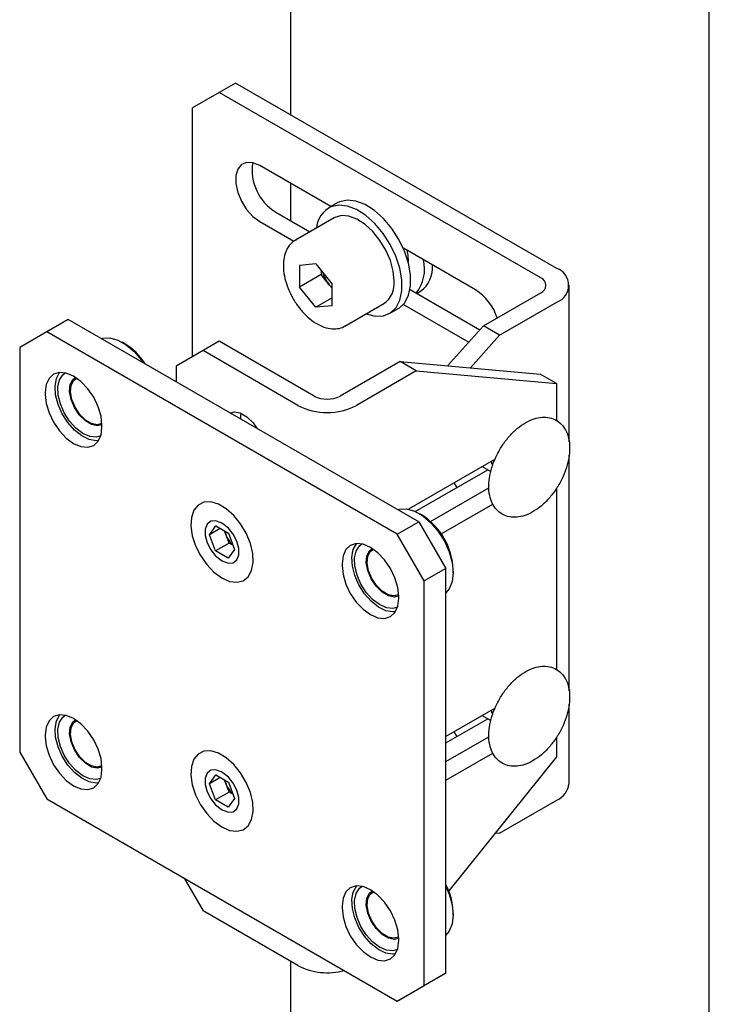
# Model space of a CAD drawing. Units: millimetres. Extents: x 0 to 840, y 0 to 297.
# Drawn here: x 782 to 786, y 41 to 48 of the extents above; entities that cross this region are included whole.
import ezdxf

# ---------------------------------------------------------------- set-up
doc = ezdxf.new("R2010")
doc.units = ezdxf.units.MM
doc.linetypes.add('SLD-Сплошная', pattern=[0])
doc.layers.add('1', color=5, linetype='SLD-Сплошная')
doc.layers.add('2', color=190, linetype='SLD-Сплошная')

msp = doc.modelspace()

# ---------------------------------------------------------------- linework, layer by layer
at = {"layer": '1', "linetype": 'SLD-Сплошная', "lineweight": 25}
for p, q in [((783.16977, 47.18939), (783.0637, 47.12816)), ((785.27624, 45.97335), (783.16977, 47.18939)), ((783.0637, 47.12816), (782.88693, 47.02608)), ((785.17017, 45.91212), (783.0637, 47.12816)), ((782.88693, 45.39331), (782.88693, 47.02608)), ((783.79507, 46.37934), (783.32887, 46.64847)), ((783.83599, 46.40296), (783.77942, 46.3703)), ((783.85227, 46.41094), (783.83599, 46.40296)), ((783.43493, 46.34225), (783.65789, 46.21354)), ((783.81692, 46.30535), (783.56236, 46.1584)), ((783.32887, 46.28102), (783.55305, 46.15161)), ((783.56236, 46.1584), (783.5669, 46.16087)), ((784.74308, 45.83206), (784.26983, 46.10526)), ((783.69656, 46.0025), (783.59014, 45.99299)), ((783.59014, 45.99299), (783.59014, 45.85109)), ((783.69656, 46.0025), (783.80298, 45.87012)), ((783.73157, 45.93273), (783.59014, 45.85109)), ((783.73157, 45.95896), (783.73157, 45.93273)), ((783.78478, 45.86654), (783.73157, 45.93273)), ((783.69656, 45.7187), (783.59014, 45.85109)), ((783.80298, 45.84389), (783.78478, 45.86654)), ((783.80298, 45.72822), (783.80298, 45.87012)), ((785.35561, 44.83513), (785.35561, 45.86273)), ((784.3138, 45.8349), (784.77132, 45.57078)), ((784.79417, 45.59627), (785.17017, 45.81333)), ((783.80298, 45.78014), (783.69656, 45.7187)), ((783.80298, 45.72822), (783.69656, 45.7187)), ((783.88733, 45.59547), (784.14189, 45.74242)), ((784.26983, 45.73782), (784.69899, 45.49007)), ((784.90024, 45.53504), (785.27624, 45.7521)), ((784.17939, 45.67747), (784.23596, 45.71012)), ((782.07375, 45.6382), (781.93233, 45.55656)), ((784.37185, 44.31154), (782.07375, 45.6382)), ((784.56024, 45.33526), (784.79417, 45.59627)), ((784.90024, 45.53504), (784.79417, 45.59627)), ((781.93233, 45.55656), (781.75556, 45.45447)), ((784.23043, 44.22989), (781.93233, 45.55656)), ((784.70924, 45.32193), (784.90024, 45.53504)), ((782.44502, 45.47895), (782.42734, 45.48916)), ((783.0637, 45.49538), (782.95764, 45.43415)), ((783.68525, 45.13657), (783.0637, 45.49538)), ((781.75556, 45.45447), (781.75556, 42.80072)), ((782.95764, 45.43415), (782.78086, 45.33206)), ((783.57918, 45.07533), (782.95764, 45.43415)), ((782.78086, 45.33206), (782.78086, 45.22999)), ((784.24879, 45.3631), (783.85637, 45.13657)), ((784.35485, 45.30187), (784.24879, 45.3631)), ((784.24879, 45.3631), (785.16735, 45.28097)), ((784.35485, 45.30187), (783.96244, 45.07533)), ((784.35485, 45.30187), (785.27341, 45.21974)), ((785.27341, 45.21974), (785.16735, 45.28097)), ((785.27341, 45.21974), (785.27341, 44.97456)), ((781.92349, 45.15951), (781.92349, 45.14727)), ((783.20512, 45.00547), (783.20624, 45.02397)), ((782.29472, 44.93296), (782.29472, 44.94521)), ((783.20512, 44.98507), (783.20512, 45.00547)), ((784.87059, 44.72182), (784.30264, 44.39395)), ((784.84915, 44.68901), (784.85022, 44.71006)), ((785.35561, 43.20205), (785.35561, 44.74899)), ((784.34766, 44.37907), (784.8229, 44.65342)), ((784.7875, 44.67386), (784.84377, 44.64137)), ((784.44691, 44.31391), (784.83033, 44.53525)), ((785.27341, 44.53132), (785.27341, 43.34147)), ((784.51708, 44.23195), (784.85645, 44.42787)), ((784.38956, 44.35639), (784.37189, 44.3666)), ((783.08668, 44.29817), (783.07608, 44.3043)), ((784.23043, 44.22989), (784.37185, 44.31154)), ((784.37185, 44.31154), (784.54863, 44.00535)), ((782.99933, 44.22696), (783.04098, 44.28455)), ((783.06978, 44.26764), (782.99933, 44.22696)), ((783.04098, 44.28455), (783.12304, 44.23634)), ((783.10791, 44.22509), (783.098, 44.25105)), ((783.12304, 44.23634), (783.16344, 44.13054)), ((783.03972, 44.12116), (782.99933, 44.22696)), ((783.12811, 44.17219), (783.03972, 44.12116)), ((783.12811, 44.17219), (783.10791, 44.22509)), ((783.15315, 44.15748), (783.12811, 44.17219)), ((784.40721, 43.92371), (784.23043, 44.22989)), ((783.12178, 44.07295), (783.03972, 44.12116)), ((783.16344, 44.13054), (783.12178, 44.07295)), ((783.07608, 44.05933), (783.08668, 44.05321)), ((783.86804, 44.03695), (783.86804, 44.0247)), ((784.54863, 44.00535), (784.40721, 43.92371)), ((784.54863, 41.35159), (784.54863, 44.00535)), ((784.59636, 43.97776), (784.59636, 43.99817)), ((784.40721, 41.26995), (784.40721, 43.92371)), ((784.23927, 43.8104), (784.23927, 43.82265)), ((784.87059, 43.08874), (784.54863, 42.90287)), ((784.84915, 43.05593), (784.85022, 43.07698)), ((785.35561, 42.59656), (785.35561, 43.11591)), ((784.54863, 42.86201), (784.8229, 43.02034)), ((784.7875, 43.04077), (784.84377, 43.00829)), ((781.92349, 42.91403), (781.92349, 42.90178)), ((784.54863, 42.73955), (784.83033, 42.90217)), ((785.27341, 42.89824), (785.27341, 42.77012)), ((781.75556, 42.80072), (781.93233, 42.49453)), ((784.54863, 42.61708), (784.85645, 42.79479)), ((785.27341, 42.77012), (784.56725, 41.89166)), ((782.29472, 42.68747), (782.29472, 42.69972)), ((782.99933, 42.59388), (783.04098, 42.65147)), ((783.06978, 42.63455), (782.99933, 42.59388)), ((783.04098, 42.65147), (783.12304, 42.60326)), ((783.08668, 42.66509), (783.07608, 42.67121)), ((783.03972, 42.48808), (782.99933, 42.59388)), ((783.10791, 42.59201), (783.098, 42.61797)), ((783.12811, 42.53911), (783.10791, 42.59201)), ((783.12304, 42.60326), (783.16344, 42.49746)), ((781.93233, 42.49453), (784.23043, 41.16787)), ((783.12811, 42.53911), (783.03972, 42.48808)), ((783.16344, 42.49746), (783.12178, 42.43987)), ((783.15315, 42.52439), (783.12811, 42.53911)), ((783.12178, 42.43987), (783.03972, 42.48808)), ((783.07608, 42.42625), (783.08668, 42.42013)), ((784.90024, 42.26888), (785.27624, 42.48594)), ((784.90024, 42.26888), (784.86953, 42.26769)), ((782.83387, 41.97408), (782.95764, 41.75971)), ((783.86804, 41.79147), (783.86804, 41.77922)), ((783.57918, 41.4009), (782.95764, 41.75971)), ((784.59636, 41.73228), (784.59636, 41.75269)), ((784.23927, 41.56491), (784.23927, 41.57716)), ((784.54863, 41.35159), (784.37185, 41.24951)), ((784.40721, 41.26995), (784.54863, 41.35159)), ((784.23043, 41.16787), (784.40721, 41.26995)), ((784.37185, 41.24951), (784.23043, 41.16787))]:
    msp.add_line(p, q, dxfattribs=at)
at = {"layer": '1', "linetype": 'SLD-Сплошная', "lineweight": 25, "flags": 128}
for points in [[(783.32887, 46.64847), (783.28404, 46.6669), (783.24285, 46.66896), (783.20863, 46.65447), (783.18415, 46.62461), (783.17139, 46.5818), (783.17139, 46.52951), (783.18415, 46.47197), (783.20863, 46.41385), (783.24285, 46.35984), (783.28404, 46.31434), (783.32887, 46.28102)], [(784.02529, 45.67511), (784.02594, 45.67486), (784.08482, 45.65995), (784.13878, 45.66205), (784.18529, 45.68108), (784.22216, 45.71613), (784.24769, 45.76557), (784.26067, 45.8271), (784.26051, 45.89782), (784.24719, 45.97444), (784.22136, 46.05337), (784.18421, 46.13092), (784.13749, 46.20347), (784.08337, 46.26762), (784.02439, 46.32037), (783.96331, 46.35926), (783.90298, 46.38247), (783.84623, 46.38891), (783.7957, 46.37828), (783.7957, 46.37828)], [(784.23596, 45.71012), (784.24185, 45.71373), (784.27873, 45.74879), (784.30426, 45.79823), (784.31724, 45.85975), (784.31707, 45.93048), (784.30376, 46.0071), (784.27793, 46.08603), (784.24078, 46.16358), (784.19405, 46.23613), (784.13994, 46.30028), (784.08096, 46.35303), (784.01988, 46.39192), (783.95955, 46.41513), (783.9028, 46.42157), (783.85227, 46.41094)], [(784.20922, 45.89122), (784.20302, 45.95599), (784.18477, 46.02443), (784.15545, 46.09284), (784.11664, 46.15753), (784.07043, 46.21501), (784.01931, 46.26219), (783.96604, 46.29653), (783.9135, 46.31616), (783.8645, 46.32004), (783.8217, 46.30795), (783.81692, 46.30535)], [(783.78478, 45.86654), (783.79726, 45.85222), (783.80298, 45.8464)], [(782.28895, 45.51397), (782.29878, 45.51669), (782.34657, 45.51844), (782.39905, 45.50343), (782.45317, 45.47252), (782.50579, 45.42752), (782.55385, 45.37103), (782.56567, 45.35422)], [(782.29472, 44.94521), (782.2884, 45.00433), (782.26986, 45.06673), (782.24036, 45.12815), (782.20192, 45.18441), (782.15715, 45.23167), (782.10911, 45.2667), (782.06107, 45.28713), (782.0163, 45.29156), (781.97786, 45.27969), (781.94836, 45.25233), (781.92982, 45.21134), (781.92349, 45.15951)], [(782.03448, 45.0198), (782.00714, 45.08178), (781.99109, 45.14384), (781.98741, 45.20176), (781.99637, 45.25158), (782.01735, 45.2899), (782.01895, 45.29177)], [(782.04765, 45.02582), (782.02206, 45.08436), (782.00765, 45.14281), (782.00548, 45.19681), (782.01572, 45.24237), (782.0376, 45.27611), (782.05425, 45.2888)], [(782.11439, 45.06057), (782.09222, 45.11376), (782.0826, 45.16582), (782.08658, 45.21112), (782.10374, 45.24475), (782.12177, 45.25889)], [(782.11856, 45.06247), (782.09737, 45.1133), (782.08818, 45.16305), (782.09199, 45.20633), (782.10838, 45.23846), (782.12937, 45.25373)], [(781.92349, 45.14727), (781.92982, 45.08814), (781.94836, 45.02574), (781.97786, 44.96432), (782.0163, 44.90806), (782.06107, 44.86081), (782.10911, 44.82577), (782.15715, 44.80534), (782.20192, 44.80091), (782.24036, 44.81278), (782.26986, 44.84014), (782.2884, 44.88113), (782.29472, 44.93296)], [(782.27288, 44.84469), (782.25657, 44.84334), (782.21085, 44.8512), (782.16254, 44.87485), (782.11492, 44.91269), (782.07124, 44.96213), (782.03448, 45.0198)], [(782.28651, 44.87465), (782.25699, 44.86658), (782.21467, 44.87098), (782.16924, 44.89111), (782.12407, 44.92547), (782.08251, 44.97151), (782.04765, 45.02582)], [(782.29471, 44.94802), (782.26646, 44.941), (782.22711, 44.94881), (782.1857, 44.97337), (782.14672, 45.01202), (782.11439, 45.06057)], [(782.2931, 44.95616), (782.26386, 44.94822), (782.22626, 44.95568), (782.1867, 44.97915), (782.14945, 45.01608), (782.11856, 45.06247)], [(783.13531, 45.02436), (783.16093, 45.03227), (783.20131, 45.02593), (783.24429, 45.00112), (783.28467, 44.96083), (783.3094, 44.92487)], [(783.07956, 43.94363), (783.13048, 43.92113), (783.17832, 43.91482), (783.22006, 43.92509), (783.25309, 43.95131), (783.27533, 43.99181), (783.28539, 44.04406), (783.28262, 44.10477), (783.26721, 44.17014), (783.24013, 44.23604), (783.20307, 44.29834), (783.15836, 44.35313), (783.10882, 44.39696), (783.05755, 44.42709), (783.00778, 44.4416), (782.96264, 44.43961), (782.92495, 44.42122), (782.8971, 44.38759), (782.88082, 44.34085), (782.87715, 44.28392), (782.88631, 44.22038), (782.90772, 44.15423), (782.94005, 44.08961), (782.98126, 44.0306), (783.02876, 43.9809), (783.07956, 43.94363)], [(784.23349, 44.39141), (784.24332, 44.39413), (784.29111, 44.39588), (784.34359, 44.38087), (784.39771, 44.34996), (784.45033, 44.30496), (784.49839, 44.24847), (784.53909, 44.18378), (784.57008, 44.11465), (784.58954, 44.04509), (784.59635, 43.97916), (784.59012, 43.92068), (784.5712, 43.87304), (784.54863, 43.8455)], [(783.07608, 44.3043), (783.0398, 44.31785), (783.0079, 44.315), (782.98422, 44.29608), (782.97162, 44.26338), (782.97162, 44.22085), (782.98422, 44.1736), (783.0079, 44.12735), (783.0398, 44.08766), (783.07608, 44.05933)], [(783.08668, 44.05321), (783.12296, 44.03965), (783.15486, 44.04251), (783.17854, 44.06142), (783.19114, 44.09412), (783.19114, 44.13666), (783.17854, 44.1839), (783.15486, 44.23016), (783.12296, 44.26984), (783.08668, 44.29817)], [(784.23927, 43.82265), (784.23294, 43.88177), (784.2144, 43.94417), (784.1849, 44.00559), (784.14646, 44.06185), (784.10169, 44.1091), (784.05365, 44.14414), (784.00561, 44.16457), (783.96084, 44.169), (783.9224, 44.15713), (783.8929, 44.12977), (783.87436, 44.08878), (783.86804, 44.03695)], [(783.97902, 43.89724), (783.95168, 43.95922), (783.93563, 44.02128), (783.93196, 44.0792), (783.94092, 44.12901), (783.96189, 44.16734), (783.96244, 44.16798)], [(783.99219, 43.90326), (783.9666, 43.9618), (783.95219, 44.02024), (783.95002, 44.07425), (783.96026, 44.11981), (783.98214, 44.15355), (783.99879, 44.16624)], [(784.05893, 43.93801), (784.03676, 43.9912), (784.02714, 44.04326), (784.03113, 44.08856), (784.04828, 44.12219), (784.06632, 44.13633)], [(784.0631, 43.93991), (784.04191, 43.99074), (784.03273, 44.04049), (784.03653, 44.08377), (784.05292, 44.1159), (784.07391, 44.13117)], [(783.86804, 44.0247), (783.87436, 43.96558), (783.8929, 43.90318), (783.9224, 43.84176), (783.96084, 43.7855), (784.00561, 43.73825), (784.05365, 43.70321), (784.10169, 43.68278), (784.14646, 43.67835), (784.1849, 43.69022), (784.2144, 43.71758), (784.23294, 43.75857), (784.23927, 43.8104)], [(784.23925, 43.82546), (784.211, 43.81844), (784.17165, 43.82625), (784.13024, 43.85081), (784.09126, 43.88946), (784.05893, 43.93801)], [(784.23764, 43.8336), (784.20841, 43.82566), (784.17081, 43.83312), (784.13124, 43.85659), (784.09399, 43.89352), (784.0631, 43.93991)], [(784.21743, 43.72213), (784.20112, 43.72078), (784.1554, 43.72864), (784.10708, 43.75229), (784.05946, 43.79013), (784.01578, 43.83956), (783.97902, 43.89724)], [(784.23105, 43.75208), (784.20153, 43.74402), (784.15921, 43.74842), (784.11378, 43.76855), (784.06862, 43.80291), (784.02706, 43.84895), (783.99219, 43.90326)], [(782.29472, 42.69972), (782.2884, 42.75885), (782.26986, 42.82125), (782.24036, 42.88267), (782.20192, 42.93892), (782.15715, 42.98618), (782.10911, 43.02122), (782.06107, 43.04165), (782.0163, 43.04608), (781.97786, 43.0342), (781.94836, 43.00684), (781.92982, 42.96585), (781.92349, 42.91403)], [(782.03448, 42.77431), (782.00714, 42.83629), (781.99109, 42.89836), (781.98741, 42.95627), (781.99637, 43.00609), (782.01735, 43.04442), (782.01895, 43.04628)], [(782.04765, 42.78033), (782.02206, 42.83888), (782.00765, 42.89732), (782.00548, 42.95132), (782.01572, 42.99689), (782.0376, 43.03063), (782.05425, 43.04331)], [(782.11439, 42.81508), (782.09222, 42.86827), (782.0826, 42.92034), (782.08658, 42.96564), (782.10374, 42.99926), (782.12177, 43.0134)], [(782.11856, 42.81699), (782.09737, 42.86781), (782.08818, 42.91756), (782.09199, 42.96085), (782.10838, 42.99297), (782.12937, 43.00824)], [(781.92349, 42.90178), (781.92982, 42.84265), (781.94836, 42.78025), (781.97786, 42.71883), (782.0163, 42.66258), (782.06107, 42.61532), (782.10911, 42.58028), (782.15715, 42.55985), (782.20192, 42.55542), (782.24036, 42.56729), (782.26986, 42.59466), (782.2884, 42.63565), (782.29472, 42.68747)], [(782.29471, 42.70253), (782.26646, 42.69551), (782.22711, 42.70332), (782.1857, 42.72788), (782.14672, 42.76653), (782.11439, 42.81508)], [(782.2931, 42.71067), (782.26386, 42.70273), (782.22626, 42.7102), (782.1867, 42.73366), (782.14945, 42.77059), (782.11856, 42.81699)], [(782.27288, 42.5992), (782.25657, 42.59786), (782.21085, 42.60571), (782.16254, 42.62936), (782.11492, 42.6672), (782.07124, 42.71664), (782.03448, 42.77431)], [(782.28651, 42.62916), (782.25699, 42.62109), (782.21467, 42.6255), (782.16924, 42.64563), (782.12407, 42.67998), (782.08251, 42.72602), (782.04765, 42.78033)], [(783.07956, 42.31055), (783.13048, 42.28805), (783.17832, 42.28174), (783.22006, 42.29201), (783.25309, 42.31822), (783.27533, 42.35873), (783.28539, 42.41098), (783.28262, 42.47169), (783.26721, 42.53705), (783.24013, 42.60296), (783.20307, 42.66526), (783.15836, 42.72005), (783.10882, 42.76388), (783.05755, 42.794), (783.00778, 42.80852), (782.96264, 42.80652), (782.92495, 42.78814), (782.8971, 42.75451), (782.88082, 42.70777), (782.87715, 42.65084), (782.88631, 42.5873), (782.90772, 42.52114), (782.94005, 42.45653), (782.98126, 42.39752), (783.02876, 42.34782), (783.07956, 42.31055)], [(783.07608, 42.67121), (783.0398, 42.68477), (783.0079, 42.68192), (782.98422, 42.663), (782.97162, 42.6303), (782.97162, 42.58776), (782.98422, 42.54052), (783.0079, 42.49427), (783.0398, 42.45458), (783.07608, 42.42625)], [(783.08668, 42.42013), (783.12296, 42.40657), (783.15486, 42.40943), (783.17854, 42.42834), (783.19114, 42.46104), (783.19114, 42.50358), (783.17854, 42.55082), (783.15486, 42.59708), (783.12296, 42.63676), (783.08668, 42.66509)], [(784.23927, 41.57716), (784.23294, 41.63629), (784.2144, 41.69869), (784.1849, 41.76011), (784.14646, 41.81636), (784.10169, 41.86362), (784.05365, 41.89865), (784.00561, 41.91908), (783.96084, 41.92351), (783.9224, 41.91164), (783.8929, 41.88428), (783.87436, 41.84329), (783.86804, 41.79147)], [(783.97902, 41.65175), (783.95168, 41.71373), (783.93563, 41.77579), (783.93196, 41.83371), (783.94092, 41.88353), (783.96189, 41.92186), (783.96244, 41.9225)], [(783.99219, 41.65777), (783.9666, 41.71631), (783.95219, 41.77476), (783.95002, 41.82876), (783.96026, 41.87432), (783.98214, 41.90806), (783.99879, 41.92075)], [(784.54863, 41.91964), (784.57008, 41.86916), (784.58954, 41.79961), (784.59635, 41.73367), (784.59012, 41.67519), (784.5712, 41.62755), (784.54863, 41.60002)], [(784.05893, 41.69252), (784.03676, 41.74571), (784.02714, 41.79778), (784.03113, 41.84308), (784.04828, 41.8767), (784.06632, 41.89084)], [(784.0631, 41.69442), (784.04191, 41.74525), (784.03273, 41.795), (784.03653, 41.83828), (784.05292, 41.87041), (784.07391, 41.88568)], [(783.86804, 41.77922), (783.87436, 41.72009), (783.8929, 41.65769), (783.9224, 41.59627), (783.96084, 41.54002), (784.00561, 41.49276), (784.05365, 41.45772), (784.10169, 41.43729), (784.14646, 41.43286), (784.1849, 41.44473), (784.2144, 41.4721), (784.23294, 41.51309), (784.23927, 41.56491)], [(784.21743, 41.47664), (784.20112, 41.4753), (784.1554, 41.48315), (784.10708, 41.5068), (784.05946, 41.54464), (784.01578, 41.59408), (783.97902, 41.65175)], [(784.23105, 41.5066), (784.20153, 41.49853), (784.15921, 41.50294), (784.11378, 41.52307), (784.06862, 41.55742), (784.02706, 41.60346), (783.99219, 41.65777)], [(784.23925, 41.57997), (784.211, 41.57295), (784.17165, 41.58076), (784.13024, 41.60532), (784.09126, 41.64397), (784.05893, 41.69252)], [(784.23764, 41.58811), (784.20841, 41.58017), (784.17081, 41.58763), (784.13124, 41.6111), (784.09399, 41.64803), (784.0631, 41.69442)]]:
    msp.add_lwpolyline(points, dxfattribs=at)
at = {"layer": '1', "linetype": 'SLD-Сплошная', "lineweight": 25}
for centre, radius, start, end in [((783.59987, 46.61767), 0.32103, 171.121584, 239.084136), ((783.87554, 46.22142), 0.17601, 116.97554, 174.583365), ((783.98348, 46.02616), 0.25488, 198.106055, 218.774629), ((785.15143, 45.86273), 0.05283, 290.783421, 69.216579), ((785.23425, 45.86273), 0.11832, 290.783421, 69.216579), ((784.05156, 45.87292), 0.15872, 304.692289, 6.619891), ((784.55412, 45.53873), 0.34892, 18.39346, 57.210484), ((782.23097, 45.13159), 0.40802, 31.969625, 58.358521), ((783.77081, 45.44517), 0.41653, 242.609672, 297.390328), ((783.77081, 45.3017), 0.18598, 242.609672, 297.390328), ((784.15412, 43.98167), 0.44255, 2.13672, 57.857903), ((783.24299, 44.27734), 0.14483, 191.139077, 201.146625), ((783.26081, 44.28226), 0.16323, 200.502192, 228.173397), ((783.24299, 42.64425), 0.14483, 191.139077, 201.146625), ((783.26081, 42.64918), 0.16323, 200.502192, 228.173397), ((785.21999, 42.61009), 0.1363, 294.374658, 354.305201), ((784.18791, 41.74088), 0.40861, 1.655016, 28.021192), ((783.77178, 41.77404), 0.41991, 242.699406, 285.243855)]:
    msp.add_arc(centre, radius, start, end, dxfattribs=at)
for points, knots in [([(783.56886, 46.16), (783.56472, 46.15843), (783.54608, 46.15141), (783.52101, 46.12462), (783.49674, 46.08309), (783.48387, 46.03169), (783.48207, 45.97277), (783.49201, 45.90829), (783.5132, 45.84191), (783.54441, 45.77715), (783.5841, 45.71707), (783.6305, 45.66447), (783.68178, 45.62183), (783.73599, 45.59156), (783.78923, 45.57604), (783.8379, 45.57686), (783.87114, 45.58424), (783.88488, 45.59494), (783.887, 45.5966)], [0, 0, 0, 0, 0.0186218, 0.0837761, 0.1484969, 0.2156051, 0.2857618, 0.3574492, 0.4291466, 0.5006407, 0.5721098, 0.643785, 0.71592, 0.7887958, 0.8623685, 0.9266091, 0.9886428, 1, 1, 1, 1]), ([(785.28975, 44.55708), (785.29613, 44.56867), (785.31453, 44.60211), (785.33808, 44.66037), (785.35587, 44.72979), (785.36191, 44.79733), (785.35532, 44.86018), (785.33604, 44.91314), (785.30499, 44.95541), (785.26466, 44.98433), (785.21664, 44.9986), (785.1656, 44.9982), (785.11242, 44.98402), (785.05796, 44.95613), (785.00435, 44.91517), (784.95436, 44.86309), (784.91042, 44.80257), (784.8744, 44.73636), (784.84784, 44.66721), (784.83202, 44.59786), (784.82802, 44.53092), (784.83653, 44.47129), (784.85658, 44.42139), (784.88714, 44.38151), (784.92796, 44.35355), (784.97622, 44.34024), (785.02742, 44.34153), (785.08072, 44.35657), (785.1352, 44.38531), (785.18868, 44.42704), (785.23744, 44.47885), (785.27024, 44.52418), (785.28603, 44.55081), (785.28975, 44.55708)], [0, 0, 0, 0, 0.01833663, 0.05292699, 0.08772681, 0.12283617, 0.15834837, 0.19393194, 0.2243649, 0.25693118, 0.28821774, 0.31936755, 0.3516798, 0.38550056, 0.42016095, 0.45488898, 0.48950791, 0.52408644, 0.55874214, 0.59358406, 0.62875825, 0.66433304, 0.69610123, 0.72645438, 0.75890048, 0.79015027, 0.82133842, 0.85374931, 0.88764836, 0.9223337, 0.95705539, 0.98987724, 1, 1, 1, 1]), ([(784.60235, 44.56697), (784.60645, 44.55849), (784.61195, 44.54712), (784.62141, 44.54024), (784.62381, 44.53849)], [0, 0, 0, 0, 0.7462019, 1, 1, 1, 1]), ([(785.28975, 42.924), (785.29613, 42.93559), (785.31453, 42.96902), (785.33808, 43.02729), (785.35587, 43.0967), (785.36191, 43.16425), (785.35532, 43.2271), (785.33604, 43.28006), (785.30499, 43.32233), (785.26466, 43.35124), (785.21664, 43.36552), (785.1656, 43.36512), (785.11242, 43.35094), (785.05796, 43.32305), (785.00435, 43.28209), (784.95436, 43.23001), (784.91042, 43.16949), (784.8744, 43.10328), (784.84784, 43.03413), (784.83202, 42.96477), (784.82802, 42.89784), (784.83653, 42.8382), (784.85658, 42.78831), (784.88714, 42.74843), (784.92796, 42.72047), (784.97622, 42.70716), (785.02742, 42.70845), (785.08072, 42.72348), (785.1352, 42.75223), (785.18868, 42.79396), (785.23744, 42.84577), (785.27024, 42.8911), (785.28603, 42.91772), (785.28975, 42.924)], [0, 0, 0, 0, 0.01833663, 0.05292699, 0.08772681, 0.12283617, 0.15834837, 0.19393194, 0.2243649, 0.25693118, 0.28821774, 0.31936755, 0.3516798, 0.38550056, 0.42016095, 0.45488898, 0.48950791, 0.52408644, 0.55874214, 0.59358406, 0.62875825, 0.66433304, 0.69610123, 0.72645438, 0.75890048, 0.79015027, 0.82133842, 0.85374931, 0.88764836, 0.9223337, 0.95705539, 0.98987724, 1, 1, 1, 1]), ([(784.60235, 42.93389), (784.60645, 42.92541), (784.61195, 42.91404), (784.62141, 42.90715), (784.62381, 42.90541)], [0, 0, 0, 0, 0.7462019, 1, 1, 1, 1])]:
    msp.add_open_spline(points, degree=3, knots=knots, dxfattribs=at)
at = {"layer": '2', "linetype": 'SLD-Сплошная', "lineweight": 25}
for p, q in [((783.52939, 69.35534), (783.52939, 46.98179)), ((786.27497, 40.32507), (786.27497, 57.10073)), ((783.52939, 46.53271), (783.52939, 46.28773)), ((784.35795, 45.80941), (784.38256, 45.82362)), ((783.52939, 41.42965), (783.52939, 38.70997))]:
    msp.add_line(p, q, dxfattribs=at)
at = {"layer": '2', "linetype": 'SLD-Сплошная', "lineweight": 25, "flags": 128}
msp.add_lwpolyline([(784.29203, 46.09244), (784.29857, 46.0603), (784.30098, 46.01772)], dxfattribs=at)
at = {"layer": '2', "linetype": 'SLD-Сплошная', "lineweight": 25}
for centre, radius, start, end in [((784.15394, 45.96944), 0.25497, 321.749633, 13.520737), ((784.26917, 45.97834), 0.19183, 306.236207, 5.083457)]:
    msp.add_arc(centre, radius, start, end, dxfattribs=at)

doc.saveas('drawing.dxf')
